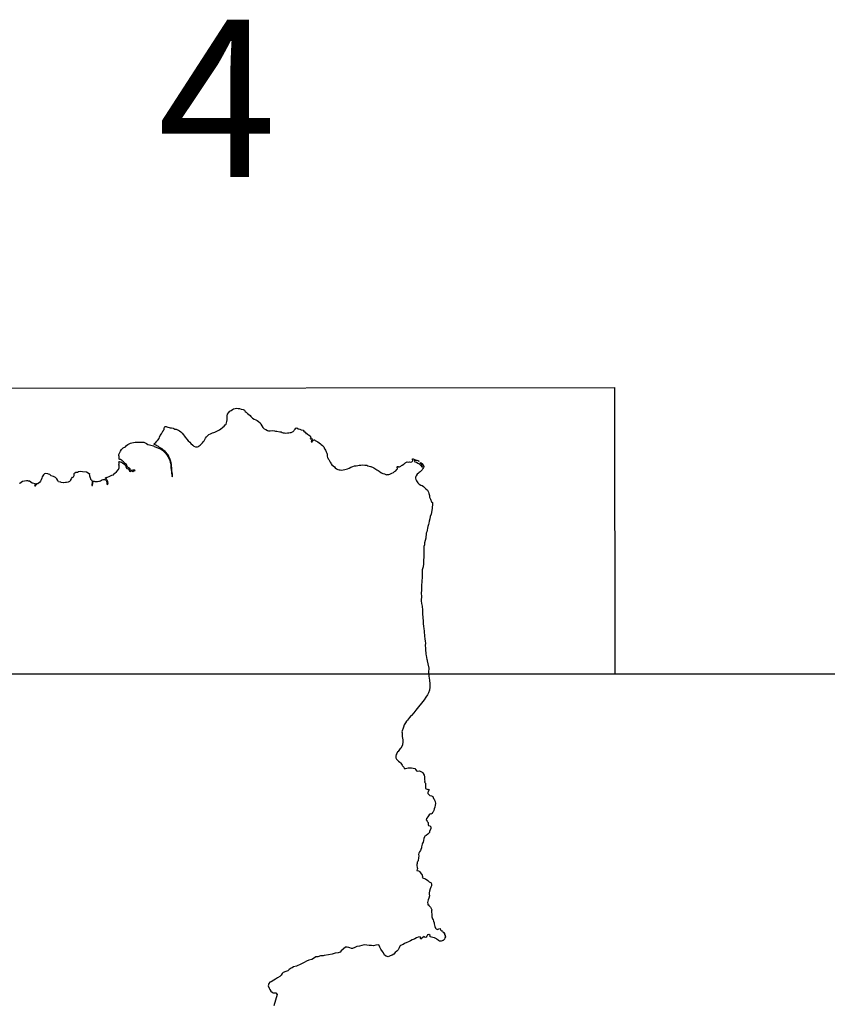
# Model space of a CAD drawing. Extents: x 159623 to 199223, y 1648842 to 1688642.
# Drawn here: x 177537 to 177691, y 1652571 to 1652759 of the extents above; entities that cross this region are included whole.
import ezdxf

# ---------------------------------------------------------------- set-up
doc = ezdxf.new("R2010")
doc.units = 0
doc.header["$MEASUREMENT"] = 0
doc.layers.add('SCM', color=7, linetype='CONTINUOUS')
doc.styles.add('ROMANS', font='romans')

msp = doc.modelspace()

# ---------------------------------------------------------------- linework, layer by layer
at = {"layer": 'SCM'}
for p, q in [((177508.15, 1652688.91), (177650.25, 1652689.07)), ((177650.25, 1652689.07), (177650.32, 1652634.43)), ((177576.34, 1652683.65), (177576.41, 1652683.97)), ((177576.41, 1652683.97), (177576.56, 1652684.27)), ((177576.56, 1652684.27), (177576.84, 1652684.56)), ((177576.84, 1652684.56), (177577.07, 1652684.71)), ((177577.07, 1652684.71), (177577.32, 1652684.88)), ((177577.32, 1652684.88), (177577.54, 1652685)), ((177577.54, 1652685), (177577.86, 1652685.05)), ((177577.86, 1652685.05), (177578.16, 1652685.14)), ((177578.16, 1652685.14), (177578.16, 1652685.14)), ((177578.16, 1652685.14), (177578.39, 1652685.1)), ((177578.39, 1652685.1), (177578.68, 1652685.06)), ((177578.68, 1652685.06), (177578.98, 1652684.93)), ((177578.98, 1652684.93), (177579.37, 1652684.85)), ((177579.37, 1652684.85), (177579.61, 1652684.73)), ((177579.61, 1652684.73), (177579.76, 1652684.52)), ((177579.76, 1652684.52), (177579.94, 1652684.38)), ((177579.94, 1652684.38), (177580.2, 1652684.12)), ((177580.2, 1652684.12), (177580.68, 1652683.72)), ((177580.68, 1652683.72), (177580.86, 1652683.55)), ((177575.77, 1652681.72), (177575.93, 1652681.93)), ((177575.93, 1652681.93), (177576.11, 1652682.11)), ((177576.11, 1652682.11), (177576.19, 1652682.31)), ((177576.19, 1652682.31), (177576.28, 1652682.58)), ((177576.28, 1652682.58), (177576.35, 1652682.94)), ((177576.35, 1652683.4), (177576.34, 1652683.65)), ((177576.35, 1652682.94), (177576.35, 1652683.4)), ((177580.86, 1652683.55), (177581.14, 1652683.24)), ((177581.14, 1652683.24), (177581.47, 1652683.04)), ((177581.47, 1652683.04), (177581.79, 1652682.88)), ((177581.79, 1652682.88), (177582.07, 1652682.75)), ((177582.07, 1652682.75), (177582.33, 1652682.57)), ((177582.33, 1652682.57), (177582.61, 1652682.33)), ((177582.61, 1652682.33), (177582.76, 1652682.07)), ((177582.76, 1652682.07), (177582.94, 1652681.79)), ((177563.55, 1652679.94), (177563.75, 1652680.25)), ((177563.75, 1652680.25), (177563.87, 1652680.43)), ((177563.87, 1652680.43), (177563.89, 1652680.49)), ((177563.89, 1652680.49), (177564.03, 1652680.72)), ((177564.03, 1652680.72), (177564.19, 1652680.83)), ((177564.17, 1652680.93), (177564.28, 1652681.07)), ((177564.19, 1652680.83), (177564.17, 1652680.93)), ((177564.28, 1652681.07), (177564.31, 1652681.23)), ((177564.31, 1652681.23), (177564.35, 1652681.48)), ((177564.35, 1652681.48), (177564.44, 1652681.63)), ((177564.44, 1652681.63), (177564.44, 1652681.63)), ((177564.44, 1652681.63), (177564.67, 1652681.61)), ((177564.67, 1652681.61), (177564.8, 1652681.57)), ((177564.8, 1652681.57), (177564.99, 1652681.49)), ((177564.99, 1652681.49), (177565.24, 1652681.47)), ((177565.24, 1652681.47), (177565.41, 1652681.41)), ((177565.41, 1652681.41), (177565.71, 1652681.36)), ((177565.71, 1652681.36), (177565.99, 1652681.32)), ((177565.99, 1652681.32), (177566.13, 1652681.23)), ((177566.13, 1652681.23), (177566.34, 1652681.15)), ((177566.34, 1652681.15), (177566.6, 1652681.11)), ((177566.6, 1652681.11), (177566.81, 1652681.02)), ((177566.81, 1652681.02), (177567.05, 1652680.94)), ((177567.05, 1652680.94), (177567.24, 1652680.8)), ((177567.24, 1652680.8), (177567.45, 1652680.6)), ((177567.45, 1652680.6), (177567.7, 1652680.38)), ((177567.7, 1652680.38), (177567.96, 1652680.06)), ((177567.96, 1652680.06), (177568.18, 1652679.78)), ((177572.55, 1652679.85), (177572.84, 1652680.11)), ((177572.84, 1652680.11), (177573.13, 1652680.26)), ((177573.13, 1652680.26), (177573.49, 1652680.41)), ((177573.49, 1652680.41), (177573.77, 1652680.5)), ((177573.77, 1652680.5), (177573.97, 1652680.55)), ((177573.97, 1652680.55), (177574.21, 1652680.67)), ((177574.21, 1652680.67), (177574.6, 1652680.87)), ((177574.6, 1652680.87), (177574.84, 1652681.02)), ((177574.84, 1652681.02), (177575.12, 1652681.19)), ((177575.12, 1652681.19), (177575.35, 1652681.4)), ((177575.35, 1652681.4), (177575.52, 1652681.51)), ((177575.52, 1652681.51), (177575.77, 1652681.72)), ((177582.94, 1652681.79), (177583.14, 1652681.45)), ((177583.14, 1652681.45), (177583.38, 1652681.2)), ((177583.38, 1652681.2), (177583.7, 1652681.08)), ((177583.7, 1652681.08), (177584.03, 1652680.9)), ((177584.03, 1652680.9), (177584.21, 1652680.8)), ((177584.21, 1652680.8), (177584.41, 1652680.84)), ((177584.41, 1652680.84), (177584.41, 1652680.84)), ((177584.41, 1652680.84), (177584.53, 1652680.83)), ((177584.53, 1652680.83), (177584.9, 1652680.9)), ((177584.9, 1652680.9), (177584.9, 1652680.9)), ((177584.9, 1652680.9), (177585.35, 1652680.83)), ((177585.35, 1652680.83), (177585.57, 1652680.77)), ((177585.57, 1652680.77), (177585.82, 1652680.73)), ((177585.82, 1652680.73), (177586.35, 1652680.63)), ((177586.35, 1652680.63), (177586.62, 1652680.6)), ((177586.62, 1652680.6), (177586.82, 1652680.49)), ((177586.82, 1652680.49), (177587.04, 1652680.44)), ((177587.04, 1652680.44), (177587.29, 1652680.41)), ((177587.29, 1652680.41), (177587.54, 1652680.39)), ((177587.54, 1652680.39), (177587.82, 1652680.4)), ((177587.82, 1652680.4), (177588.09, 1652680.42)), ((177588.09, 1652680.42), (177588.35, 1652680.46)), ((177588.35, 1652680.46), (177588.55, 1652680.49)), ((177588.55, 1652680.49), (177588.67, 1652680.55)), ((177588.67, 1652680.55), (177588.89, 1652680.66)), ((177588.89, 1652680.66), (177589.07, 1652680.8)), ((177589.07, 1652680.8), (177589.13, 1652680.94)), ((177589.13, 1652680.94), (177589.28, 1652681.13)), ((177589.28, 1652681.13), (177589.46, 1652681.31)), ((177589.46, 1652681.31), (177589.64, 1652681.36)), ((177589.64, 1652681.36), (177589.64, 1652681.36)), ((177589.64, 1652681.36), (177589.86, 1652681.21)), ((177589.86, 1652681.21), (177590.18, 1652681.12)), ((177590.18, 1652681.12), (177590.47, 1652681.03)), ((177590.47, 1652681.03), (177590.8, 1652680.94)), ((177590.8, 1652680.94), (177590.98, 1652680.76)), ((177590.98, 1652680.76), (177591.24, 1652680.54)), ((177591.24, 1652680.54), (177591.35, 1652680.35)), ((177591.35, 1652680.35), (177591.31, 1652680.27)), ((177591.31, 1652680.27), (177591.4, 1652680.31)), ((177591.4, 1652680.31), (177591.4, 1652680.31)), ((177591.4, 1652680.31), (177591.5, 1652680.31)), ((177591.5, 1652680.31), (177591.64, 1652680.18)), ((177591.64, 1652680.18), (177591.85, 1652680.02)), ((177591.85, 1652680.02), (177592.14, 1652679.83)), ((177557.11, 1652678), (177557.34, 1652678.22)), ((177557.34, 1652678.22), (177557.6, 1652678.33)), ((177557.6, 1652678.33), (177557.84, 1652678.47)), ((177557.84, 1652678.47), (177558.14, 1652678.5)), ((177558.14, 1652678.5), (177558.46, 1652678.57)), ((177558.46, 1652678.57), (177558.77, 1652678.63)), ((177558.77, 1652678.63), (177559.16, 1652678.65)), ((177559.16, 1652678.65), (177559.42, 1652678.66)), ((177559.42, 1652678.66), (177559.72, 1652678.67)), ((177559.72, 1652678.67), (177559.72, 1652678.67)), ((177559.72, 1652678.67), (177560.03, 1652678.63)), ((177560.03, 1652678.63), (177560.24, 1652678.62)), ((177560.24, 1652678.62), (177560.39, 1652678.62)), ((177560.39, 1652678.62), (177560.67, 1652678.54)), ((177560.67, 1652678.54), (177560.93, 1652678.37)), ((177560.93, 1652678.37), (177561.2, 1652678.22)), ((177561.2, 1652678.22), (177561.47, 1652678.14)), ((177561.47, 1652678.14), (177561.73, 1652678.05)), ((177562.32, 1652678.26), (177562.48, 1652678.47)), ((177562.39, 1652678.21), (177562.32, 1652678.26)), ((177562.57, 1652678.14), (177562.39, 1652678.21)), ((177562.48, 1652678.47), (177562.67, 1652678.61)), ((177562.71, 1652678.09), (177562.57, 1652678.14)), ((177562.67, 1652678.61), (177562.88, 1652678.81)), ((177562.92, 1652677.94), (177562.71, 1652678.09)), ((177562.88, 1652678.81), (177563.07, 1652679.02)), ((177563.07, 1652679.02), (177563.32, 1652679.32)), ((177563.32, 1652679.32), (177563.42, 1652679.62)), ((177563.42, 1652679.62), (177563.55, 1652679.94)), ((177568.18, 1652679.78), (177568.32, 1652679.59)), ((177568.32, 1652679.59), (177568.6, 1652679.25)), ((177568.6, 1652679.25), (177568.89, 1652678.93)), ((177568.89, 1652678.93), (177569.16, 1652678.62)), ((177569.16, 1652678.62), (177569.39, 1652678.38)), ((177569.39, 1652678.38), (177569.74, 1652678.08)), ((177569.74, 1652678.08), (177569.98, 1652677.91)), ((177570.99, 1652677.95), (177571.16, 1652678.08)), ((177571.16, 1652678.08), (177571.45, 1652678.32)), ((177571.45, 1652678.32), (177571.62, 1652678.49)), ((177571.62, 1652678.49), (177571.79, 1652678.77)), ((177571.79, 1652678.77), (177571.92, 1652678.92)), ((177571.92, 1652678.92), (177572.05, 1652679.17)), ((177572.05, 1652679.17), (177572.18, 1652679.42)), ((177572.18, 1652679.42), (177572.38, 1652679.68)), ((177572.38, 1652679.68), (177572.55, 1652679.85)), ((177592.14, 1652679.83), (177592.28, 1652679.62)), ((177592.21, 1652679.42), (177592.19, 1652679.33)), ((177592.19, 1652679.33), (177592.21, 1652679.25)), ((177592.28, 1652679.62), (177592.21, 1652679.42)), ((177592.21, 1652679.25), (177592.28, 1652679.3)), ((177592.28, 1652679.3), (177592.39, 1652679.34)), ((177592.49, 1652679.08), (177592.37, 1652678.68)), ((177592.37, 1652678.68), (177592.53, 1652678.72)), ((177592.39, 1652679.34), (177592.39, 1652679.34)), ((177592.39, 1652679.34), (177592.55, 1652679.3)), ((177592.55, 1652679.3), (177592.49, 1652679.08)), ((177592.53, 1652678.72), (177592.58, 1652678.88)), ((177592.58, 1652678.88), (177592.71, 1652678.97)), ((177592.71, 1652678.97), (177592.81, 1652679.07)), ((177592.81, 1652679.07), (177592.99, 1652679.08)), ((177592.99, 1652679.08), (177592.99, 1652679.08)), ((177592.99, 1652679.08), (177593.13, 1652678.94)), ((177593.13, 1652678.94), (177593.39, 1652678.85)), ((177593.39, 1652678.85), (177593.66, 1652678.72)), ((177593.66, 1652678.72), (177593.87, 1652678.51)), ((177593.87, 1652678.51), (177594.11, 1652678.35)), ((177594.11, 1652678.35), (177594.25, 1652678.22)), ((177594.25, 1652678.22), (177594.54, 1652678)), ((177555.65, 1652676.28), (177555.69, 1652676.44)), ((177555.66, 1652676.11), (177555.65, 1652676.28)), ((177555.69, 1652676.44), (177555.81, 1652676.69)), ((177555.81, 1652676.69), (177555.95, 1652676.91)), ((177555.95, 1652676.91), (177556.16, 1652677.23)), ((177556.16, 1652677.23), (177556.49, 1652677.56)), ((177556.49, 1652677.56), (177556.9, 1652677.78)), ((177556.9, 1652677.78), (177557.11, 1652678)), ((177561.73, 1652678.05), (177562.01, 1652678.04)), ((177562.01, 1652678.04), (177562.25, 1652677.95)), ((177562.25, 1652677.95), (177562.39, 1652677.84)), ((177562.39, 1652677.84), (177562.56, 1652677.76)), ((177562.56, 1652677.76), (177562.89, 1652677.63)), ((177562.89, 1652677.63), (177563.19, 1652677.53)), ((177563.2, 1652677.81), (177562.92, 1652677.94)), ((177563.19, 1652677.53), (177563.61, 1652677.36)), ((177563.43, 1652677.64), (177563.2, 1652677.81)), ((177563.64, 1652677.52), (177563.43, 1652677.64)), ((177563.61, 1652677.36), (177563.95, 1652677.13)), ((177563.91, 1652677.36), (177563.64, 1652677.52)), ((177564.24, 1652677.08), (177563.91, 1652677.36)), ((177563.95, 1652677.13), (177564.21, 1652676.86)), ((177564.21, 1652676.86), (177564.49, 1652676.59)), ((177564.48, 1652676.86), (177564.24, 1652677.08)), ((177564.65, 1652676.68), (177564.48, 1652676.86)), ((177564.49, 1652676.59), (177564.79, 1652676.24)), ((177564.88, 1652676.42), (177564.65, 1652676.68)), ((177564.79, 1652676.24), (177564.99, 1652675.9)), ((177565.06, 1652676.21), (177564.88, 1652676.42)), ((177565.2, 1652675.92), (177565.06, 1652676.21)), ((177569.98, 1652677.91), (177570.3, 1652677.77)), ((177570.3, 1652677.77), (177570.46, 1652677.77)), ((177570.46, 1652677.77), (177570.46, 1652677.77)), ((177570.46, 1652677.77), (177570.64, 1652677.76)), ((177570.64, 1652677.76), (177570.85, 1652677.84)), ((177570.85, 1652677.84), (177570.99, 1652677.95)), ((177594.54, 1652678), (177594.76, 1652677.75)), ((177594.76, 1652677.75), (177594.84, 1652677.55)), ((177594.84, 1652677.55), (177594.92, 1652677.39)), ((177594.92, 1652677.39), (177594.95, 1652677.29)), ((177594.95, 1652677.29), (177595.08, 1652677.09)), ((177595.08, 1652677.09), (177595.24, 1652676.82)), ((177595.24, 1652676.82), (177595.34, 1652676.57)), ((177595.34, 1652676.57), (177595.42, 1652676.36)), ((177595.42, 1652676.36), (177595.43, 1652676.18)), ((177555.65, 1652674.9), (177555.74, 1652674.94)), ((177555.67, 1652674.71), (177555.65, 1652674.9)), ((177555.69, 1652675.89), (177555.66, 1652676.11)), ((177555.66, 1652674.35), (177555.68, 1652674.5)), ((177555.7, 1652674.12), (177555.66, 1652674.35)), ((177555.68, 1652674.5), (177555.67, 1652674.71)), ((177555.69, 1652675.67), (177555.69, 1652675.89)), ((177555.69, 1652675.5), (177555.69, 1652675.67)), ((177555.71, 1652675.39), (177555.69, 1652675.5)), ((177555.81, 1652675.33), (177555.71, 1652675.39)), ((177555.74, 1652674.94), (177555.74, 1652674.94)), ((177555.74, 1652674.94), (177555.91, 1652674.92)), ((177555.93, 1652675.33), (177555.81, 1652675.33)), ((177555.91, 1652674.92), (177556.14, 1652674.85)), ((177556.12, 1652675.23), (177555.93, 1652675.33)), ((177556.25, 1652675.12), (177556.12, 1652675.23)), ((177556.14, 1652674.85), (177556.34, 1652674.7)), ((177556.35, 1652675.03), (177556.25, 1652675.12)), ((177556.34, 1652674.7), (177556.59, 1652674.5)), ((177556.5, 1652674.87), (177556.35, 1652675.03)), ((177556.7, 1652674.71), (177556.5, 1652674.87)), ((177556.59, 1652674.5), (177556.75, 1652674.41)), ((177556.92, 1652674.5), (177556.7, 1652674.71)), ((177556.75, 1652674.41), (177556.83, 1652674.27)), ((177557.09, 1652674.36), (177556.92, 1652674.5)), ((177557.17, 1652674.2), (177557.09, 1652674.36)), ((177564.99, 1652675.9), (177565.2, 1652675.52)), ((177565.37, 1652675.53), (177565.2, 1652675.92)), ((177565.2, 1652675.52), (177565.39, 1652675.14)), ((177565.5, 1652675.16), (177565.37, 1652675.53)), ((177565.39, 1652675.14), (177565.46, 1652674.81)), ((177565.46, 1652674.81), (177565.54, 1652674.48)), ((177565.62, 1652674.71), (177565.5, 1652675.16)), ((177565.54, 1652674.48), (177565.57, 1652674.2)), ((177565.67, 1652674.42), (177565.62, 1652674.71)), ((177565.69, 1652674.07), (177565.67, 1652674.42)), ((177595.43, 1652676.18), (177595.43, 1652675.96)), ((177595.43, 1652675.96), (177595.49, 1652675.71)), ((177595.49, 1652675.71), (177595.55, 1652675.64)), ((177595.55, 1652675.64), (177595.63, 1652675.46)), ((177595.63, 1652675.46), (177595.7, 1652675.31)), ((177595.7, 1652675.31), (177595.84, 1652675.06)), ((177595.84, 1652675.06), (177595.97, 1652674.86)), ((177595.97, 1652674.86), (177596.1, 1652674.63)), ((177596.1, 1652674.63), (177596.2, 1652674.49)), ((177596.2, 1652674.49), (177596.33, 1652674.33)), ((177596.33, 1652674.33), (177596.53, 1652674.13)), ((177609.71, 1652674.23), (177610.02, 1652674.44)), ((177610.02, 1652674.44), (177610.22, 1652674.62)), ((177610.22, 1652674.62), (177610.38, 1652674.72)), ((177610.38, 1652674.72), (177610.44, 1652674.79)), ((177610.44, 1652674.79), (177610.7, 1652674.91)), ((177610.7, 1652674.91), (177610.7, 1652674.91)), ((177610.7, 1652674.91), (177611.03, 1652674.83)), ((177611.03, 1652674.83), (177611.1, 1652674.89)), ((177611.1, 1652674.89), (177611.1, 1652674.89)), ((177611.1, 1652674.89), (177611.38, 1652674.86)), ((177611.38, 1652674.86), (177611.6, 1652674.9)), ((177611.6, 1652674.9), (177611.67, 1652674.94)), ((177611.67, 1652674.94), (177611.78, 1652675.08)), ((177611.72, 1652675.44), (177611.84, 1652675.46)), ((177611.72, 1652675.27), (177611.72, 1652675.44)), ((177611.78, 1652675.18), (177611.72, 1652675.27)), ((177611.78, 1652675.08), (177611.78, 1652675.18)), ((177611.84, 1652675.46), (177611.84, 1652675.46)), ((177611.84, 1652675.46), (177612.09, 1652675.37)), ((177612.12, 1652675.18), (177612.03, 1652675.14)), ((177612.03, 1652675.14), (177612.08, 1652675.04)), ((177612.08, 1652675.04), (177612.14, 1652674.9)), ((177612.09, 1652675.37), (177612.54, 1652675.23)), ((177612.29, 1652675.15), (177612.12, 1652675.18)), ((177612.12, 1652675.18), (177612.12, 1652675.18)), ((177612.14, 1652674.9), (177612.44, 1652674.81)), ((177612.55, 1652675.13), (177612.29, 1652675.15)), ((177612.44, 1652674.81), (177612.71, 1652674.65)), ((177612.54, 1652675.23), (177612.82, 1652675.13)), ((177612.78, 1652675.06), (177612.55, 1652675.13)), ((177612.71, 1652674.65), (177612.98, 1652674.54)), ((177612.94, 1652674.95), (177612.78, 1652675.06)), ((177612.82, 1652675.13), (177612.94, 1652674.95)), ((177612.98, 1652674.54), (177613.13, 1652674.4)), ((177613.13, 1652674.4), (177613.31, 1652674.2)), ((177613.31, 1652674.55), (177613.14, 1652674.79)), ((177613.14, 1652674.79), (177613.14, 1652674.79)), ((177613.14, 1652674.79), (177613.35, 1652674.7)), ((177613.46, 1652674.36), (177613.31, 1652674.55)), ((177613.35, 1652674.7), (177613.53, 1652674.55)), ((177613.57, 1652674.14), (177613.46, 1652674.36)), ((177613.53, 1652674.55), (177613.7, 1652674.43)), ((177613.7, 1652674.43), (177613.85, 1652674.02)), ((177541.31, 1652672.49), (177541.23, 1652672.42)), ((177541.45, 1652672.61), (177541.31, 1652672.49)), ((177541.67, 1652672.66), (177541.45, 1652672.61)), ((177542.09, 1652672.59), (177541.67, 1652672.66)), ((177541.67, 1652672.66), (177541.67, 1652672.66)), ((177542.22, 1652672.55), (177542.09, 1652672.59)), ((177542.47, 1652672.45), (177542.22, 1652672.55)), ((177542.73, 1652672.24), (177542.47, 1652672.45)), ((177547.06, 1652672.62), (177547.04, 1652672.25)), ((177547.06, 1652672.62), (177547.24, 1652672.77)), ((177547.24, 1652672.77), (177547.42, 1652672.95)), ((177547.42, 1652672.95), (177547.42, 1652672.95)), ((177547.42, 1652672.95), (177547.74, 1652672.95)), ((177547.74, 1652672.95), (177547.93, 1652673.07)), ((177547.93, 1652673.07), (177548.34, 1652673.13)), ((177548.34, 1652673.13), (177548.34, 1652673.13)), ((177548.34, 1652673.13), (177548.71, 1652673.07)), ((177548.71, 1652673.07), (177549.44, 1652673.01)), ((177549.44, 1652673.01), (177550, 1652672.7)), ((177550, 1652672.7), (177550.01, 1652672.64)), ((177550.01, 1652672.64), (177550, 1652672.49)), ((177550, 1652672.49), (177550.03, 1652672.39)), ((177554.31, 1652672.33), (177554.61, 1652672.44)), ((177554.61, 1652672.44), (177554.79, 1652672.66)), ((177554.79, 1652672.66), (177554.85, 1652672.76)), ((177554.85, 1652672.76), (177555.2, 1652673.01)), ((177555.2, 1652673.01), (177555.48, 1652673.37)), ((177555.48, 1652673.37), (177555.54, 1652673.45)), ((177555.54, 1652673.45), (177555.67, 1652673.76)), ((177555.67, 1652673.76), (177555.71, 1652673.9)), ((177555.71, 1652673.9), (177555.7, 1652674.12)), ((177556.83, 1652674.27), (177556.94, 1652674.18)), ((177556.94, 1652674.18), (177557, 1652673.97)), ((177557, 1652673.97), (177557.05, 1652673.8)), ((177557.05, 1652673.8), (177557.17, 1652673.62)), ((177557.22, 1652674.03), (177557.17, 1652674.2)), ((177557.17, 1652673.62), (177557.43, 1652673.56)), ((177557.27, 1652673.87), (177557.22, 1652674.03)), ((177557.46, 1652673.72), (177557.27, 1652673.87)), ((177557.43, 1652673.56), (177557.5, 1652673.56)), ((177557.64, 1652673.66), (177557.46, 1652673.72)), ((177557.5, 1652673.56), (177557.6, 1652673.33)), ((177557.6, 1652673.33), (177557.7, 1652673.14)), ((177557.8, 1652673.57), (177557.64, 1652673.66)), ((177557.7, 1652673.14), (177557.83, 1652673.08)), ((177557.83, 1652673.49), (177557.8, 1652673.57)), ((177557.86, 1652673.34), (177557.83, 1652673.49)), ((177557.83, 1652673.08), (177558.08, 1652673.15)), ((177557.98, 1652673.24), (177557.86, 1652673.34)), ((177558.08, 1652673.27), (177557.98, 1652673.24)), ((177558.29, 1652673.28), (177558.08, 1652673.27)), ((177558.08, 1652673.15), (177558.08, 1652673.15)), ((177558.08, 1652673.15), (177558.34, 1652673.08)), ((177558.48, 1652673.33), (177558.29, 1652673.28)), ((177558.34, 1652673.08), (177558.53, 1652673.15)), ((177558.66, 1652673.3), (177558.48, 1652673.33)), ((177558.48, 1652673.33), (177558.48, 1652673.33)), ((177558.53, 1652673.15), (177558.78, 1652673.23)), ((177558.78, 1652673.23), (177558.66, 1652673.3)), ((177565.57, 1652674.2), (177565.58, 1652673.79)), ((177565.58, 1652673.79), (177565.65, 1652673.4)), ((177565.65, 1652673.4), (177565.69, 1652673.08)), ((177565.75, 1652673.75), (177565.69, 1652674.07)), ((177565.69, 1652673.08), (177565.72, 1652672.7)), ((177565.72, 1652672.7), (177565.76, 1652672.39)), ((177565.77, 1652673.44), (177565.75, 1652673.75)), ((177565.76, 1652673.16), (177565.77, 1652673.44)), ((177565.82, 1652672.85), (177565.76, 1652673.16)), ((177565.85, 1652672.54), (177565.82, 1652672.85)), ((177565.86, 1652672.22), (177565.85, 1652672.54)), ((177596.53, 1652674.13), (177596.78, 1652673.92)), ((177596.78, 1652673.92), (177596.97, 1652673.77)), ((177596.97, 1652673.77), (177597.21, 1652673.57)), ((177597.21, 1652673.57), (177597.45, 1652673.44)), ((177597.45, 1652673.44), (177597.68, 1652673.38)), ((177597.68, 1652673.38), (177597.88, 1652673.37)), ((177597.88, 1652673.37), (177598.23, 1652673.33)), ((177598.23, 1652673.33), (177598.48, 1652673.37)), ((177598.48, 1652673.37), (177598.81, 1652673.43)), ((177598.81, 1652673.43), (177599.07, 1652673.49)), ((177599.07, 1652673.49), (177599.29, 1652673.56)), ((177599.29, 1652673.56), (177599.64, 1652673.71)), ((177599.64, 1652673.71), (177599.95, 1652673.85)), ((177599.95, 1652673.85), (177600.33, 1652673.99)), ((177600.33, 1652673.99), (177600.66, 1652674.1)), ((177600.66, 1652674.1), (177600.97, 1652674.16)), ((177600.97, 1652674.16), (177601.29, 1652674.2)), ((177601.29, 1652674.2), (177601.55, 1652674.23)), ((177601.55, 1652674.23), (177601.86, 1652674.26)), ((177601.86, 1652674.26), (177602.22, 1652674.32)), ((177602.22, 1652674.32), (177602.22, 1652674.32)), ((177602.22, 1652674.32), (177602.59, 1652674.27)), ((177602.59, 1652674.27), (177602.96, 1652674.23)), ((177602.96, 1652674.23), (177603.17, 1652674.15)), ((177603.17, 1652674.15), (177603.41, 1652674.06)), ((177603.41, 1652674.06), (177603.66, 1652674.02)), ((177603.66, 1652674.02), (177603.74, 1652673.99)), ((177603.74, 1652673.99), (177603.9, 1652673.93)), ((177603.9, 1652673.93), (177604.04, 1652673.87)), ((177604.04, 1652673.87), (177604.29, 1652673.78)), ((177604.29, 1652673.78), (177604.51, 1652673.62)), ((177604.51, 1652673.62), (177604.9, 1652673.4)), ((177604.9, 1652673.4), (177605.17, 1652673.23)), ((177605.17, 1652673.23), (177605.34, 1652673.12)), ((177605.34, 1652673.12), (177605.49, 1652672.96)), ((177605.49, 1652672.96), (177605.81, 1652672.82)), ((177605.81, 1652672.82), (177606.05, 1652672.69)), ((177606.05, 1652672.69), (177606.35, 1652672.58)), ((177606.35, 1652672.58), (177606.61, 1652672.5)), ((177606.61, 1652672.5), (177606.77, 1652672.43)), ((177606.77, 1652672.43), (177606.86, 1652672.45)), ((177606.86, 1652672.45), (177607.17, 1652672.49)), ((177607.17, 1652672.49), (177607.36, 1652672.56)), ((177607.36, 1652672.56), (177607.6, 1652672.64)), ((177607.6, 1652672.64), (177607.76, 1652672.74)), ((177607.76, 1652672.74), (177608.07, 1652672.85)), ((177608.07, 1652672.85), (177608.29, 1652673.03)), ((177608.29, 1652673.03), (177608.51, 1652673.18)), ((177608.51, 1652673.18), (177608.73, 1652673.44)), ((177608.73, 1652673.44), (177608.84, 1652673.59)), ((177608.8, 1652673.91), (177608.84, 1652674)), ((177608.8, 1652673.74), (177608.8, 1652673.91)), ((177608.83, 1652673.68), (177608.8, 1652673.74)), ((177608.84, 1652673.59), (177608.83, 1652673.68)), ((177608.84, 1652674), (177609, 1652674.03)), ((177609, 1652674.03), (177609, 1652674.03)), ((177609, 1652674.03), (177609, 1652673.92)), ((177609, 1652673.92), (177609.08, 1652673.88)), ((177609.08, 1652673.88), (177609.22, 1652673.95)), ((177609.22, 1652673.95), (177609.48, 1652674.06)), ((177609.48, 1652674.06), (177609.58, 1652674.19)), ((177609.58, 1652674.19), (177609.71, 1652674.23)), ((177612.6, 1652672.53), (177612.41, 1652672.23)), ((177612.86, 1652672.74), (177612.6, 1652672.53)), ((177612.99, 1652672.86), (177612.86, 1652672.74)), ((177613.18, 1652672.97), (177612.99, 1652672.86)), ((177613.4, 1652673.22), (177613.18, 1652672.97)), ((177613.31, 1652674.2), (177613.49, 1652673.92)), ((177613.58, 1652673.38), (177613.4, 1652673.22)), ((177613.49, 1652673.92), (177613.59, 1652673.95)), ((177613.59, 1652673.95), (177613.57, 1652674.14)), ((177613.69, 1652673.6), (177613.58, 1652673.38)), ((177613.82, 1652673.81), (177613.69, 1652673.6)), ((177613.85, 1652674.02), (177613.82, 1652673.81)), ((177536.74, 1652670.79), (177536.66, 1652670.81)), ((177537.01, 1652670.98), (177536.74, 1652670.79)), ((177537.24, 1652671.12), (177537.01, 1652670.98)), ((177537.61, 1652671.19), (177537.24, 1652671.12)), ((177537.98, 1652671.27), (177537.61, 1652671.19)), ((177538.23, 1652671.26), (177537.98, 1652671.27)), ((177537.98, 1652671.27), (177537.98, 1652671.27)), ((177538.39, 1652671.23), (177538.23, 1652671.26)), ((177538.55, 1652671.19), (177538.39, 1652671.23)), ((177538.83, 1652671.03), (177538.55, 1652671.19)), ((177539.07, 1652670.84), (177538.83, 1652671.03)), ((177539.42, 1652670.75), (177539.07, 1652670.84)), ((177539.72, 1652670.71), (177539.42, 1652670.75)), ((177539.91, 1652670.72), (177539.62, 1652670.26)), ((177539.62, 1652670.26), (177539.72, 1652670.71)), ((177540.16, 1652670.72), (177539.91, 1652670.72)), ((177540.25, 1652670.73), (177540.16, 1652670.72)), ((177540.5, 1652670.96), (177540.25, 1652670.73)), ((177540.65, 1652671.18), (177540.5, 1652670.96)), ((177540.79, 1652671.48), (177540.65, 1652671.18)), ((177540.92, 1652671.76), (177540.79, 1652671.48)), ((177540.98, 1652672.05), (177540.92, 1652671.76)), ((177541.23, 1652672.42), (177540.98, 1652672.05)), ((177543.15, 1652672.11), (177542.73, 1652672.24)), ((177543.54, 1652671.88), (177543.15, 1652672.11)), ((177543.81, 1652671.65), (177543.54, 1652671.88)), ((177544.01, 1652671.31), (177543.81, 1652671.65)), ((177544.12, 1652671.09), (177544.01, 1652671.31)), ((177544.57, 1652671), (177544.12, 1652671.09)), ((177544.63, 1652670.92), (177544.57, 1652671)), ((177545.01, 1652670.9), (177544.63, 1652670.92)), ((177545.09, 1652670.87), (177545.01, 1652670.9)), ((177545.44, 1652670.94), (177545.09, 1652670.87)), ((177545.63, 1652670.94), (177545.44, 1652670.94)), ((177545.97, 1652671.04), (177545.63, 1652670.94)), ((177546.19, 1652671.17), (177545.97, 1652671.04)), ((177546.38, 1652671.35), (177546.19, 1652671.17)), ((177546.42, 1652671.43), (177546.38, 1652671.35)), ((177546.52, 1652671.62), (177546.42, 1652671.43)), ((177546.64, 1652671.9), (177546.52, 1652671.62)), ((177546.74, 1652671.9), (177546.64, 1652671.9)), ((177546.8, 1652671.85), (177546.74, 1652671.9)), ((177546.74, 1652671.9), (177546.74, 1652671.9)), ((177546.93, 1652671.96), (177546.8, 1652671.85)), ((177547.04, 1652672.25), (177546.93, 1652671.96)), ((177550.03, 1652672.39), (177550.03, 1652672.23)), ((177550.03, 1652672.23), (177550.08, 1652672.05)), ((177550.08, 1652672.05), (177550.18, 1652671.87)), ((177550.18, 1652671.87), (177550.23, 1652671.71)), ((177550.23, 1652671.71), (177550.24, 1652671.57)), ((177550.24, 1652671.57), (177550.4, 1652671.48)), ((177550.4, 1652671.48), (177550.48, 1652671.35)), ((177550.48, 1652671.35), (177550.55, 1652671.24)), ((177550.52, 1652671.08), (177550.49, 1652670.35)), ((177550.55, 1652671.24), (177550.52, 1652671.08)), ((177550.58, 1652670.36), (177550.72, 1652671.22)), ((177550.72, 1652671.22), (177550.72, 1652671.22)), ((177550.72, 1652671.22), (177550.9, 1652671.2)), ((177550.9, 1652671.2), (177551.05, 1652671.16)), ((177551.05, 1652671.16), (177551.35, 1652671.12)), ((177551.35, 1652671.12), (177551.58, 1652671.13)), ((177551.58, 1652671.13), (177551.83, 1652671.2)), ((177551.83, 1652671.2), (177551.97, 1652671.23)), ((177551.97, 1652671.23), (177552.15, 1652671.29)), ((177552.15, 1652671.29), (177552.33, 1652671.37)), ((177552.33, 1652671.37), (177552.45, 1652671.47)), ((177552.45, 1652671.47), (177552.62, 1652671.5)), ((177552.62, 1652671.5), (177552.79, 1652671.53)), ((177552.79, 1652671.53), (177552.79, 1652671.53)), ((177552.79, 1652671.53), (177552.95, 1652671.52)), ((177552.95, 1652671.52), (177553.11, 1652671.44)), ((177553.03, 1652671.8), (177553.2, 1652671.89)), ((177553.26, 1652671.64), (177553.03, 1652671.8)), ((177553.11, 1652671.44), (177553.23, 1652671.35)), ((177553.2, 1652671.89), (177553.32, 1652671.93)), ((177553.23, 1652671.35), (177553.26, 1652671.23)), ((177553.27, 1652671.56), (177553.26, 1652671.64)), ((177553.26, 1652671.23), (177553.28, 1652671.15)), ((177553.33, 1652671.47), (177553.27, 1652671.56)), ((177553.28, 1652671.15), (177553.33, 1652670.91)), ((177553.32, 1652671.93), (177553.39, 1652671.95)), ((177553.38, 1652671.39), (177553.33, 1652671.47)), ((177553.33, 1652670.91), (177553.33, 1652670.62)), ((177553.33, 1652670.62), (177553.52, 1652670.6)), ((177553.44, 1652671.28), (177553.38, 1652671.39)), ((177553.39, 1652671.95), (177553.5, 1652671.98)), ((177553.53, 1652671.06), (177553.44, 1652671.28)), ((177553.5, 1652671.98), (177553.77, 1652672.1)), ((177553.52, 1652670.6), (177553.54, 1652670.72)), ((177553.57, 1652670.84), (177553.53, 1652671.06)), ((177553.54, 1652670.72), (177553.57, 1652670.84)), ((177553.77, 1652672.1), (177554.03, 1652672.24)), ((177554.03, 1652672.24), (177554.14, 1652672.27)), ((177554.14, 1652672.27), (177554.31, 1652672.33)), ((177565.76, 1652672.39), (177565.8, 1652672.04)), ((177565.8, 1652672.04), (177565.86, 1652672.22)), ((177612.26, 1652671.99), (177612.25, 1652671.78)), ((177612.25, 1652671.78), (177612.33, 1652671.54)), ((177612.41, 1652672.23), (177612.26, 1652671.99)), ((177612.33, 1652671.54), (177612.47, 1652671.24)), ((177612.47, 1652671.24), (177612.71, 1652670.89)), ((177612.71, 1652670.89), (177612.99, 1652670.65)), ((177612.99, 1652670.65), (177613.28, 1652670.44)), ((177550.49, 1652670.35), (177550.58, 1652670.36)), ((177613.28, 1652670.44), (177613.55, 1652670.35)), ((177613.55, 1652670.35), (177613.81, 1652670.18)), ((177613.81, 1652670.18), (177614.23, 1652669.77)), ((177614.23, 1652669.77), (177614.54, 1652669.46)), ((177614.54, 1652669.46), (177614.74, 1652669.12)), ((177614.74, 1652669.12), (177614.79, 1652668.84)), ((177614.79, 1652668.84), (177614.93, 1652668.44)), ((177614.93, 1652668.44), (177614.96, 1652668.14)), ((177614.96, 1652668.14), (177615.13, 1652667.75)), ((177615.13, 1652667.75), (177615.34, 1652667.29)), ((177615.34, 1652667.29), (177615.55, 1652667.11)), ((177615.54, 1652666.96), (177615.48, 1652665.96)), ((177615.55, 1652667.11), (177615.54, 1652666.96)), ((177615.48, 1652665.96), (177615.27, 1652664.92)), ((177614.79, 1652663.2), (177614.74, 1652662.91)), ((177614.91, 1652663.57), (177614.79, 1652663.2)), ((177615, 1652664.03), (177614.91, 1652663.57)), ((177615.1, 1652664.46), (177615, 1652664.03)), ((177615.27, 1652664.92), (177615.1, 1652664.46)), ((177614.34, 1652661.28), (177614.3, 1652660.94)), ((177614.43, 1652661.53), (177614.34, 1652661.28)), ((177614.65, 1652662.54), (177614.43, 1652661.53)), ((177614.74, 1652662.91), (177614.65, 1652662.54)), ((177614.02, 1652659.47), (177613.98, 1652659.06)), ((177614.14, 1652659.89), (177614.02, 1652659.47)), ((177614.26, 1652660.3), (177614.14, 1652659.89)), ((177614.3, 1652660.94), (177614.22, 1652660.63)), ((177614.22, 1652660.63), (177614.26, 1652660.3)), ((177613.88, 1652658.76), (177613.86, 1652658.41)), ((177613.86, 1652658.41), (177613.89, 1652658.05)), ((177613.89, 1652658.05), (177613.86, 1652657.74)), ((177613.86, 1652657.74), (177613.87, 1652657.31)), ((177613.98, 1652659.06), (177613.88, 1652658.76)), ((177613.86, 1652656.83), (177613.8, 1652656)), ((177613.8, 1652656), (177613.8, 1652655.42)), ((177613.87, 1652657.31), (177613.86, 1652656.83)), ((177613.53, 1652653.7), (177613.52, 1652652.96)), ((177613.56, 1652654.3), (177613.53, 1652653.7)), ((177613.71, 1652654.84), (177613.56, 1652654.3)), ((177613.8, 1652655.42), (177613.71, 1652654.84)), ((177613.46, 1652652.09), (177613.42, 1652651.31)), ((177613.52, 1652652.96), (177613.46, 1652652.09)), ((177613.41, 1652650.42), (177613.38, 1652649.85)), ((177613.42, 1652650.55), (177613.41, 1652650.42)), ((177613.42, 1652651.31), (177613.42, 1652650.55)), ((177613.4, 1652649.19), (177613.37, 1652648.5)), ((177613.37, 1652648.5), (177613.38, 1652648.37)), ((177613.38, 1652649.85), (177613.4, 1652649.19)), ((177613.38, 1652648.37), (177613.44, 1652647.88)), ((177613.44, 1652647.88), (177613.52, 1652647.36)), ((177613.52, 1652647.36), (177613.63, 1652646.6)), ((177613.63, 1652646.6), (177613.61, 1652646.2)), ((177613.61, 1652646.2), (177613.64, 1652645.9)), ((177613.64, 1652645.9), (177613.69, 1652645.19)), ((177613.69, 1652645.19), (177613.73, 1652644.51)), ((177613.73, 1652644.51), (177613.74, 1652643.98)), ((177613.74, 1652643.98), (177613.83, 1652643.52)), ((177613.83, 1652643.52), (177613.86, 1652643.05)), ((177613.86, 1652643.05), (177613.93, 1652642.63)), ((177613.93, 1652642.63), (177613.95, 1652642.25)), ((177613.95, 1652642.25), (177613.99, 1652641.91)), ((177613.99, 1652641.91), (177614.02, 1652641.6)), ((177614.02, 1652641.6), (177614.05, 1652641.15)), ((177614.05, 1652641.15), (177614.15, 1652640.67)), ((177614.15, 1652640.67), (177614.19, 1652640.29)), ((177614.19, 1652640.29), (177614.14, 1652639.82)), ((177614.14, 1652639.82), (177614.17, 1652639.36)), ((177614.17, 1652639.36), (177614.2, 1652638.92)), ((177614.2, 1652638.92), (177614.27, 1652638.44)), ((177614.27, 1652638.44), (177614.27, 1652638.22)), ((177614.27, 1652638.22), (177614.29, 1652637.96)), ((177614.29, 1652637.96), (177614.46, 1652637.17)), ((177614.46, 1652637.17), (177614.48, 1652637.1)), ((177614.48, 1652637.1), (177614.52, 1652636.93)), ((177614.52, 1652636.93), (177614.66, 1652636.33)), ((177614.66, 1652636.33), (177614.81, 1652635.53)), ((177614.81, 1652635.53), (177614.78, 1652634.78)), ((176749.34, 1652634.43), (178172.38, 1652634.43)), ((177614.78, 1652634.78), (177614.84, 1652633.97)), ((177614.84, 1652633.97), (177614.97, 1652633.24)), ((177614.97, 1652633.24), (177615.02, 1652632.55)), ((177614.92, 1652631.32), (177614.77, 1652630.84)), ((177615.01, 1652631.92), (177614.92, 1652631.32)), ((177615.02, 1652632.55), (177615.01, 1652631.92)), ((177613.91, 1652629.48), (177613.4, 1652628.86)), ((177614.26, 1652630.01), (177613.91, 1652629.48)), ((177614.58, 1652630.45), (177614.26, 1652630.01)), ((177614.77, 1652630.84), (177614.58, 1652630.45)), ((177612.35, 1652627.51), (177611.98, 1652627.02)), ((177612.85, 1652628.16), (177612.35, 1652627.51)), ((177613.4, 1652628.86), (177612.85, 1652628.16)), ((177610.74, 1652625.63), (177610.57, 1652625.39)), ((177611.14, 1652626.09), (177610.74, 1652625.63)), ((177611.41, 1652626.41), (177611.14, 1652626.09)), ((177611.5, 1652626.51), (177611.41, 1652626.41)), ((177611.98, 1652627.02), (177611.5, 1652626.51)), ((177609.97, 1652624.29), (177609.68, 1652623.37)), ((177610.1, 1652624.71), (177609.97, 1652624.29)), ((177610.37, 1652625.11), (177610.1, 1652624.71)), ((177610.57, 1652625.39), (177610.37, 1652625.11)), ((177609.68, 1652623.37), (177609.7, 1652623.16)), ((177609.7, 1652623.16), (177609.75, 1652622.5)), ((177609.75, 1652622.5), (177609.85, 1652621.88)), ((177609.85, 1652621.88), (177609.88, 1652621.53)), ((177609.24, 1652620.03), (177609.07, 1652619.81)), ((177609.35, 1652620.2), (177609.24, 1652620.03)), ((177609.47, 1652620.24), (177609.35, 1652620.2)), ((177609.78, 1652620.82), (177609.47, 1652620.24)), ((177609.88, 1652621.53), (177609.78, 1652620.82)), ((177608.53, 1652618.74), (177608.51, 1652618.43)), ((177608.51, 1652618.43), (177608.62, 1652618.15)), ((177608.58, 1652619.04), (177608.53, 1652618.74)), ((177608.7, 1652619.26), (177608.58, 1652619.04)), ((177608.62, 1652618.15), (177609.04, 1652617.78)), ((177608.87, 1652619.54), (177608.7, 1652619.26)), ((177608.96, 1652619.65), (177608.87, 1652619.54)), ((177609.07, 1652619.81), (177608.96, 1652619.65)), ((177609.04, 1652617.78), (177609.26, 1652617.62)), ((177609.26, 1652617.62), (177609.45, 1652617.44)), ((177609.45, 1652617.44), (177609.49, 1652617.4)), ((177609.49, 1652617.4), (177609.71, 1652617.05)), ((177609.71, 1652617.05), (177609.8, 1652616.87)), ((177609.8, 1652616.87), (177609.89, 1652616.74)), ((177609.89, 1652616.74), (177610.08, 1652616.62)), ((177610.08, 1652616.62), (177610.09, 1652616.38)), ((177610.09, 1652616.38), (177610.37, 1652616.37)), ((177610.37, 1652616.37), (177610.59, 1652616.46)), ((177610.59, 1652616.46), (177610.89, 1652616.52)), ((177610.89, 1652616.52), (177610.89, 1652616.52)), ((177610.89, 1652616.52), (177611.09, 1652616.5)), ((177611.09, 1652616.5), (177611.54, 1652616.49)), ((177611.54, 1652616.49), (177611.8, 1652616.42)), ((177611.8, 1652616.42), (177612.12, 1652616.38)), ((177612.12, 1652616.38), (177612.35, 1652616.13)), ((177612.35, 1652616.13), (177612.46, 1652615.94)), ((177612.46, 1652615.94), (177612.7, 1652615.9)), ((177612.7, 1652615.9), (177612.97, 1652615.92)), ((177612.97, 1652615.92), (177612.97, 1652615.92)), ((177612.97, 1652615.92), (177613.19, 1652615.88)), ((177613.19, 1652615.88), (177613.42, 1652615.75)), ((177613.42, 1652615.75), (177613.66, 1652615.62)), ((177613.66, 1652615.62), (177613.77, 1652615.42)), ((177613.77, 1652615.42), (177613.95, 1652615.13)), ((177613.95, 1652615.13), (177614.02, 1652614.81)), ((177614.02, 1652614.53), (177613.97, 1652614.25)), ((177613.97, 1652614.25), (177614.04, 1652613.94)), ((177614.02, 1652614.81), (177614.02, 1652614.53)), ((177614.04, 1652613.94), (177614.01, 1652613.75)), ((177614.01, 1652613.75), (177614.18, 1652613.56)), ((177614.17, 1652612.7), (177614.16, 1652612.57)), ((177614.16, 1652612.57), (177614.61, 1652612.39)), ((177614.21, 1652613.06), (177614.17, 1652612.7)), ((177614.18, 1652613.56), (177614.2, 1652613.17)), ((177614.2, 1652613.17), (177614.21, 1652613.06)), ((177614.61, 1652612.39), (177614.79, 1652612.41)), ((177614.79, 1652612.41), (177614.79, 1652612.41)), ((177614.79, 1652612.41), (177614.82, 1652612.27)), ((177614.65, 1652611.78), (177614.61, 1652611.61)), ((177614.61, 1652611.61), (177615.01, 1652611.21)), ((177614.72, 1652611.93), (177614.65, 1652611.78)), ((177614.82, 1652612.27), (177614.72, 1652611.93)), ((177615.01, 1652611.21), (177615.36, 1652611.15)), ((177615.36, 1652611.15), (177615.58, 1652611.02)), ((177615.58, 1652611.02), (177615.74, 1652610.69)), ((177615.74, 1652610.69), (177615.87, 1652610.5)), ((177615.87, 1652610.5), (177615.92, 1652610.33)), ((177615.84, 1652608.69), (177615.76, 1652608.4)), ((177615.96, 1652609.02), (177615.84, 1652608.69)), ((177615.92, 1652610.33), (177616.01, 1652610.06)), ((177616.06, 1652609.37), (177615.96, 1652609.02)), ((177616.01, 1652610.06), (177616.09, 1652609.73)), ((177616.09, 1652609.73), (177616.06, 1652609.37)), ((177614.36, 1652606.86), (177614.33, 1652606.56)), ((177614.43, 1652606.91), (177614.36, 1652606.86)), ((177614.65, 1652607.19), (177614.43, 1652606.91)), ((177614.9, 1652607.53), (177614.65, 1652607.19)), ((177615.15, 1652607.72), (177614.9, 1652607.53)), ((177615.23, 1652607.69), (177615.15, 1652607.72)), ((177615.15, 1652607.72), (177615.15, 1652607.72)), ((177615.44, 1652607.8), (177615.23, 1652607.69)), ((177615.54, 1652607.96), (177615.44, 1652607.8)), ((177615.63, 1652608.13), (177615.54, 1652607.96)), ((177615.76, 1652608.4), (177615.63, 1652608.13)), ((177614.33, 1652606.56), (177614.51, 1652606.34)), ((177614.51, 1652606.34), (177614.56, 1652606.18)), ((177614.56, 1652606.18), (177614.68, 1652606.06)), ((177614.68, 1652606.06), (177614.69, 1652605.82)), ((177614.69, 1652605.82), (177614.68, 1652605.71)), ((177614.68, 1652605.71), (177614.7, 1652605.61)), ((177614.7, 1652605.61), (177614.76, 1652605.52)), ((177614.76, 1652605.52), (177615.04, 1652605.44)), ((177615.2, 1652604.89), (177614.98, 1652604.41)), ((177615.04, 1652605.44), (177615.18, 1652605.26)), ((177615.18, 1652605.26), (177615.2, 1652604.89)), ((177613.88, 1652603.02), (177613.79, 1652602.65)), ((177613.97, 1652603.32), (177613.88, 1652603.02)), ((177614.06, 1652603.46), (177613.97, 1652603.32)), ((177614.31, 1652603.6), (177614.06, 1652603.46)), ((177614.61, 1652603.86), (177614.31, 1652603.6)), ((177614.92, 1652604.14), (177614.61, 1652603.86)), ((177614.98, 1652604.41), (177614.92, 1652604.14)), ((177613.42, 1652601.22), (177613.29, 1652600.92)), ((177613.46, 1652601.72), (177613.4, 1652601.44)), ((177613.4, 1652601.44), (177613.42, 1652601.22)), ((177613.52, 1652601.93), (177613.46, 1652601.72)), ((177613.62, 1652602.13), (177613.52, 1652601.93)), ((177613.75, 1652602.31), (177613.62, 1652602.13)), ((177613.79, 1652602.65), (177613.75, 1652602.31)), ((177612.85, 1652599.31), (177612.76, 1652598.86)), ((177612.93, 1652600.25), (177612.84, 1652599.97)), ((177612.84, 1652599.97), (177612.89, 1652599.69)), ((177612.89, 1652599.69), (177612.85, 1652599.31)), ((177613.07, 1652600.49), (177612.93, 1652600.25)), ((177613.22, 1652600.72), (177613.07, 1652600.49)), ((177613.29, 1652600.92), (177613.22, 1652600.72)), ((177612.57, 1652598.25), (177612.52, 1652598.04)), ((177612.52, 1652598.04), (177612.54, 1652597.82)), ((177612.54, 1652597.82), (177612.58, 1652597.55)), ((177612.62, 1652598.51), (177612.57, 1652598.25)), ((177612.58, 1652597.55), (177612.67, 1652597.26)), ((177612.71, 1652598.65), (177612.62, 1652598.51)), ((177612.76, 1652598.86), (177612.71, 1652598.65)), ((177612.58, 1652597.18), (177612.54, 1652596.94)), ((177612.54, 1652596.94), (177612.61, 1652596.91)), ((177612.67, 1652597.26), (177612.58, 1652597.18)), ((177612.61, 1652596.91), (177612.84, 1652596.85)), ((177612.84, 1652596.85), (177613.11, 1652596.74)), ((177613.11, 1652596.74), (177613.14, 1652596.54)), ((177613.14, 1652596.54), (177613.42, 1652596.21)), ((177613.42, 1652596.21), (177613.54, 1652596)), ((177613.54, 1652596), (177613.6, 1652595.77)), ((177613.6, 1652595.77), (177613.56, 1652595.57)), ((177613.56, 1652595.57), (177613.78, 1652595.43)), ((177613.78, 1652595.43), (177614.16, 1652595.32)), ((177614.16, 1652595.32), (177614.6, 1652595.04)), ((177614.6, 1652595.04), (177614.89, 1652594.79)), ((177614.89, 1652594.79), (177615.26, 1652594.59)), ((177615.2, 1652593.77), (177615.06, 1652593.41)), ((177615.3, 1652594.01), (177615.2, 1652593.77)), ((177615.26, 1652594.59), (177615.31, 1652594.33)), ((177615.31, 1652594.33), (177615.3, 1652594.01)), ((177614.92, 1652592.07), (177614.81, 1652591.65)), ((177614.97, 1652592.99), (177614.91, 1652592.63)), ((177614.91, 1652592.63), (177614.91, 1652592.41)), ((177614.91, 1652592.41), (177614.92, 1652592.07)), ((177615.06, 1652593.41), (177614.97, 1652592.99)), ((177614.62, 1652591.08), (177614.58, 1652590.81)), ((177614.58, 1652590.81), (177614.6, 1652590.57)), ((177614.6, 1652590.57), (177614.63, 1652590.39)), ((177614.7, 1652591.32), (177614.62, 1652591.08)), ((177614.63, 1652590.39), (177614.79, 1652590.34)), ((177614.81, 1652591.65), (177614.7, 1652591.32)), ((177614.79, 1652590.34), (177614.84, 1652590.24)), ((177614.84, 1652590.24), (177615.16, 1652589.94)), ((177615.16, 1652589.94), (177615.41, 1652589.44)), ((177615.41, 1652589.44), (177615.33, 1652589.2)), ((177615.33, 1652589.2), (177615.36, 1652588.89)), ((177615.36, 1652588.89), (177615.42, 1652588.66)), ((177615.4, 1652588.36), (177615.38, 1652588.1)), ((177615.38, 1652588.1), (177615.48, 1652587.9)), ((177615.42, 1652588.66), (177615.4, 1652588.36)), ((177615.48, 1652587.9), (177615.52, 1652587.69)), ((177615.52, 1652587.69), (177615.68, 1652587.49)), ((177615.68, 1652587.49), (177615.74, 1652587.25)), ((177615.74, 1652587.25), (177615.83, 1652586.93)), ((177615.83, 1652586.93), (177615.85, 1652586.72)), ((177615.85, 1652586.72), (177615.93, 1652586.46)), ((177615.93, 1652586.46), (177615.97, 1652586.23)), ((177615.97, 1652586.23), (177616.12, 1652585.94)), ((177612.77, 1652584.17), (177612.47, 1652584.05)), ((177613.17, 1652584.24), (177612.77, 1652584.17)), ((177613.28, 1652583.81), (177613.17, 1652584.24)), ((177613.17, 1652584.24), (177613.17, 1652584.24)), ((177613.75, 1652584.19), (177613.38, 1652583.91)), ((177613.9, 1652584.33), (177613.75, 1652584.19)), ((177614.05, 1652584.19), (177613.9, 1652584.33)), ((177613.9, 1652584.33), (177613.9, 1652584.33)), ((177614.1, 1652584.15), (177614.05, 1652584.19)), ((177614.29, 1652584.22), (177614.1, 1652584.15)), ((177614.46, 1652584.42), (177614.29, 1652584.22)), ((177614.59, 1652584.63), (177614.46, 1652584.42)), ((177614.81, 1652584.74), (177614.59, 1652584.63)), ((177615.06, 1652584.55), (177614.81, 1652584.74)), ((177614.81, 1652584.74), (177614.81, 1652584.74)), ((177615.08, 1652584.25), (177615.06, 1652584.55)), ((177615.35, 1652584.17), (177615.08, 1652584.25)), ((177615.61, 1652584.13), (177615.35, 1652584.17)), ((177616.12, 1652585.94), (177616.2, 1652585.76)), ((177616.2, 1652585.76), (177616.47, 1652585.68)), ((177616.47, 1652585.68), (177616.72, 1652585.78)), ((177616.72, 1652585.78), (177616.98, 1652585.83)), ((177616.98, 1652585.83), (177616.98, 1652585.83)), ((177616.98, 1652585.83), (177617.02, 1652585.63)), ((177617.02, 1652585.63), (177617.27, 1652585.43)), ((177617.27, 1652585.43), (177617.38, 1652585.39)), ((177617.38, 1652585.39), (177617.42, 1652585.33)), ((177617.42, 1652585.33), (177617.58, 1652585.1)), ((177617.58, 1652585.1), (177617.69, 1652585.11)), ((177617.69, 1652585.11), (177617.69, 1652585.11)), ((177617.69, 1652585.11), (177617.82, 1652584.91)), ((177617.82, 1652584.91), (177617.82, 1652584.72)), ((177617.82, 1652584.72), (177617.96, 1652584.51)), ((177617.98, 1652584.28), (177617.9, 1652584.08)), ((177617.96, 1652584.51), (177617.95, 1652584.44)), ((177617.95, 1652584.44), (177617.98, 1652584.28)), ((177598.93, 1652582.27), (177598.08, 1652581.62)), ((177599.25, 1652582.32), (177598.93, 1652582.27)), ((177599.55, 1652582.24), (177599.25, 1652582.32)), ((177599.25, 1652582.32), (177599.25, 1652582.32)), ((177601.09, 1652582.42), (177600.67, 1652582.23)), ((177601.6, 1652582.49), (177601.09, 1652582.42)), ((177602.05, 1652582.61), (177601.6, 1652582.49)), ((177602.47, 1652582.72), (177602.05, 1652582.61)), ((177602.96, 1652582.67), (177602.47, 1652582.72)), ((177602.47, 1652582.72), (177602.47, 1652582.72)), ((177603.4, 1652582.58), (177602.96, 1652582.67)), ((177603.69, 1652582.6), (177603.4, 1652582.58)), ((177603.89, 1652582.6), (177603.69, 1652582.6)), ((177604.27, 1652582.56), (177603.89, 1652582.6)), ((177603.89, 1652582.6), (177603.89, 1652582.6)), ((177604.73, 1652582.69), (177604.27, 1652582.56)), ((177605.28, 1652582.75), (177604.73, 1652582.69)), ((177605.46, 1652582.27), (177605.28, 1652582.75)), ((177605.28, 1652582.75), (177605.28, 1652582.75)), ((177605.67, 1652581.9), (177605.46, 1652582.27)), ((177609.29, 1652582.5), (177609.16, 1652582.19)), ((177609.44, 1652582.58), (177609.29, 1652582.5)), ((177609.92, 1652582.79), (177609.44, 1652582.58)), ((177610.18, 1652582.98), (177609.92, 1652582.79)), ((177610.61, 1652583.17), (177610.18, 1652582.98)), ((177610.93, 1652583.31), (177610.61, 1652583.17)), ((177611.33, 1652583.5), (177610.93, 1652583.31)), ((177611.66, 1652583.68), (177611.33, 1652583.5)), ((177611.99, 1652583.84), (177611.66, 1652583.68)), ((177612.13, 1652583.9), (177611.99, 1652583.84)), ((177612.47, 1652584.05), (177612.13, 1652583.9)), ((177613.38, 1652583.91), (177613.28, 1652583.81)), ((177615.91, 1652584.05), (177615.61, 1652584.13)), ((177616.29, 1652583.88), (177615.91, 1652584.05)), ((177616.42, 1652583.78), (177616.29, 1652583.88)), ((177616.58, 1652583.62), (177616.42, 1652583.78)), ((177616.65, 1652583.58), (177616.58, 1652583.62)), ((177616.87, 1652583.42), (177616.65, 1652583.58)), ((177617.2, 1652583.41), (177616.87, 1652583.42)), ((177617.37, 1652583.48), (177617.2, 1652583.41)), ((177617.48, 1652583.54), (177617.37, 1652583.48)), ((177617.53, 1652583.57), (177617.48, 1652583.54)), ((177617.67, 1652583.69), (177617.53, 1652583.57)), ((177617.8, 1652583.85), (177617.67, 1652583.69)), ((177617.9, 1652584.08), (177617.8, 1652583.85)), ((177593.25, 1652580.42), (177592.78, 1652580.13)), ((177593.62, 1652580.47), (177593.25, 1652580.42)), ((177594.11, 1652580.61), (177593.62, 1652580.47)), ((177594.62, 1652580.66), (177594.11, 1652580.61)), ((177594.85, 1652580.7), (177594.62, 1652580.66)), ((177595.69, 1652580.84), (177594.85, 1652580.7)), ((177596.35, 1652580.97), (177595.69, 1652580.84)), ((177596.97, 1652581.15), (177596.35, 1652580.97)), ((177597.5, 1652581.23), (177596.97, 1652581.15)), ((177597.92, 1652581.36), (177597.5, 1652581.23)), ((177598.08, 1652581.62), (177597.92, 1652581.36)), ((177599.76, 1652582.14), (177599.55, 1652582.24)), ((177600.03, 1652582.01), (177599.76, 1652582.14)), ((177600.26, 1652582.07), (177600.03, 1652582.01)), ((177600.67, 1652582.23), (177600.26, 1652582.07)), ((177605.96, 1652581.49), (177605.67, 1652581.9)), ((177606.14, 1652581.2), (177605.96, 1652581.49)), ((177606.35, 1652580.78), (177606.14, 1652581.2)), ((177606.66, 1652580.6), (177606.35, 1652580.78)), ((177607.05, 1652580.47), (177606.66, 1652580.6)), ((177607.43, 1652580.65), (177607.05, 1652580.47)), ((177607.84, 1652580.77), (177607.43, 1652580.65)), ((177608.13, 1652580.94), (177607.84, 1652580.77)), ((177608.42, 1652581.27), (177608.13, 1652580.94)), ((177608.71, 1652581.56), (177608.42, 1652581.27)), ((177608.97, 1652581.79), (177608.71, 1652581.56)), ((177609.16, 1652582.19), (177608.97, 1652581.79)), ((177589.01, 1652578.52), (177588.7, 1652578.38)), ((177589.58, 1652578.69), (177589.01, 1652578.52)), ((177589.83, 1652578.78), (177589.58, 1652578.69)), ((177590.12, 1652578.9), (177589.83, 1652578.78)), ((177590.62, 1652579.17), (177590.12, 1652578.9)), ((177591, 1652579.39), (177590.62, 1652579.17)), ((177591.46, 1652579.63), (177591, 1652579.39)), ((177591.93, 1652579.8), (177591.46, 1652579.63)), ((177592.5, 1652579.97), (177591.93, 1652579.8)), ((177592.78, 1652580.13), (177592.5, 1652579.97)), ((177586.39, 1652576.68), (177585.95, 1652576.44)), ((177586.52, 1652576.8), (177586.39, 1652576.68)), ((177586.61, 1652576.92), (177586.52, 1652576.8)), ((177586.82, 1652577.25), (177586.61, 1652576.92)), ((177587.04, 1652577.48), (177586.82, 1652577.25)), ((177587.54, 1652577.65), (177587.04, 1652577.48)), ((177587.87, 1652577.8), (177587.54, 1652577.65)), ((177588.17, 1652578), (177587.87, 1652577.8)), ((177588.55, 1652578.27), (177588.17, 1652578)), ((177588.7, 1652578.38), (177588.55, 1652578.27)), ((177584.27, 1652575.34), (177584.14, 1652574.89)), ((177584.14, 1652574.89), (177584.34, 1652574.46)), ((177584.47, 1652575.62), (177584.27, 1652575.34)), ((177584.75, 1652575.65), (177584.47, 1652575.62)), ((177585.22, 1652575.97), (177584.75, 1652575.65)), ((177585.54, 1652576.19), (177585.22, 1652575.97)), ((177585.95, 1652576.44), (177585.54, 1652576.19)), ((177584.34, 1652574.46), (177584.49, 1652574.19)), ((177584.49, 1652574.19), (177584.65, 1652573.91)), ((177584.65, 1652573.91), (177584.93, 1652573.71)), ((177584.93, 1652573.71), (177585.13, 1652573.57)), ((177585.13, 1652573.57), (177585.58, 1652573.56)), ((177585.86, 1652573.28), (177585.23, 1652571.11)), ((177585.58, 1652573.56), (177585.86, 1652573.28))]:
    msp.add_line(p, q, dxfattribs=at)

# ---------------------------------------------------------------- texts
at = {"layer": 'SCM', "style": 'ROMANS'}
msp.add_text('4', height=30, dxfattribs=at).set_placement((177563.03, 1652729.26))

doc.saveas('drawing.dxf')
